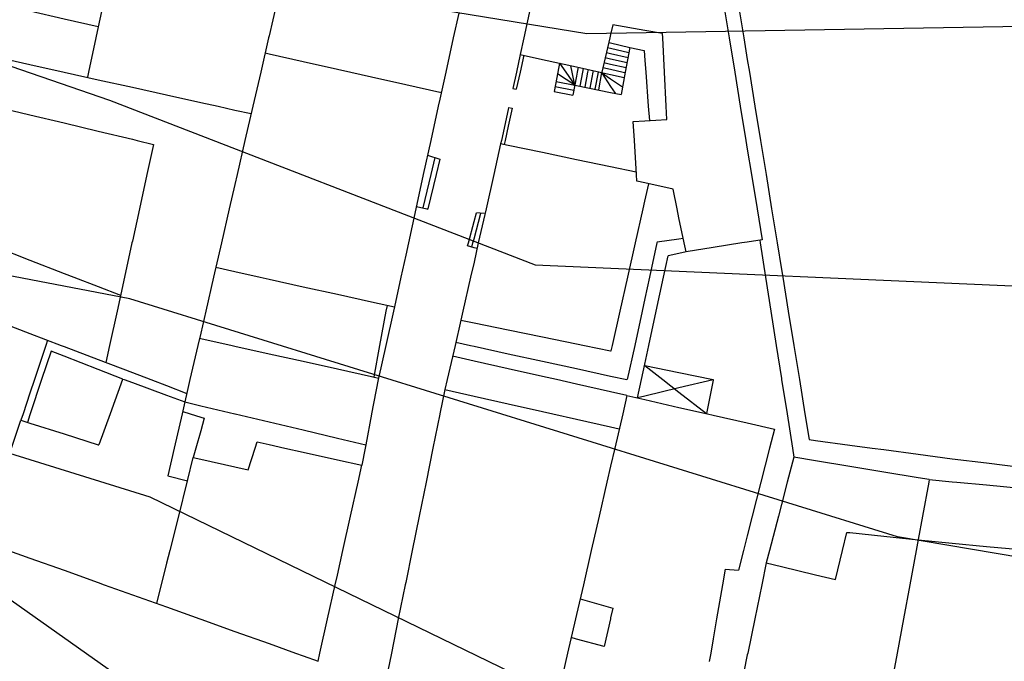
# Model space of a CAD drawing. Units: inches. Extents: x 198200 to 203150, y 439200 to 443400.
# Drawn here: x 200845 to 200903, y 440094 to 440132 of the extents above; entities that cross this region are included whole.
import ezdxf

# ---------------------------------------------------------------- set-up
doc = ezdxf.new("R2010")
doc.units = ezdxf.units.IN
doc.header["$MEASUREMENT"] = 0
for name, color, linetype in [('Ancient Fragments', 16, 'CONTINUOUS'), ('Buildings', 252, 'CONTINUOUS'), ('ISO1NEW', 90, 'CONTINUOUS'), ('ISO_1M', 85, 'CONTINUOUS'), ('ISO_5M', 86, 'CONTINUOUS'), ('lim', 251, 'CONTINUOUS')]:
    doc.layers.add(name, color=color, linetype=linetype)

msp = doc.modelspace()

# ---------------------------------------------------------------- linework, layer by layer
at = {"layer": 'Ancient Fragments', "color": 30, "linetype": 'Continuous'}
for p, q in [((200881.125, 440130.034), (200881.956, 440129.845)), ((200874.272, 440127.631), (200874.476, 440127.581)), ((200874.027, 440126.519), (200874.232, 440126.469))]:
    msp.add_line(p, q, dxfattribs=at)
at = {"layer": 'Ancient Fragments', "color": 92, "linetype": 'Continuous'}
for p, q in [((200877.908, 440127.814), (200876.892, 440128.485)), ((200879.47, 440128.563), (200879.279, 440127.539)), ((200876.752, 440127.742), (200877.849, 440127.52)), ((200876.808, 440128.037), (200877.908, 440127.814)), ((200876.697, 440127.447), (200877.79, 440127.226)), ((200872.598, 440120.3), (200872.137, 440120.35))]:
    msp.add_line(p, q, dxfattribs=at)
at = {"layer": 'Ancient Fragments', "color": 2, "linetype": 'Continuous'}
for p, q in [((200855.218, 440104.66), (200855.559, 440106.011)), ((200854.079, 440104.945), (200855.218, 440104.66))]:
    msp.add_line(p, q, dxfattribs=at)
for points in [[(200862.205, 440140.3), (200862, 440139.408), (200861.811, 440138.587), (200861.351, 440136.586), (200860.891, 440134.585), (200860.431, 440132.585), (200860, 440130.706), (200859.971, 440130.584), (200859.512, 440128.583), (200859.052, 440126.582), (200858.592, 440124.581), (200858.132, 440122.58), (200858, 440122.004), (200857.672, 440120.579), (200857.212, 440118.579), (200856.752, 440116.578), (200856.292, 440114.577), (200856, 440113.302), (200855.833, 440112.576), (200855.373, 440110.575), (200854.913, 440108.574), (200854.453, 440106.573), (200854.079, 440104.945)], [(200876.357, 440137.276), (200876.208, 440136.586), (200876, 440135.618), (200875.777, 440134.585), (200875.346, 440132.585), (200874.915, 440130.584), (200874.707, 440129.614)], [(200886.175, 440135.253), (200886.283, 440134.585), (200886.61, 440132.585), (200886.936, 440130.584), (200887.263, 440128.583), (200887.589, 440126.582), (200887.916, 440124.581), (200888, 440124.067), (200888.242, 440122.58), (200888.569, 440120.579), (200888.865, 440118.766)], [(200850.543, 440133.775), (200850.287, 440132.585), (200850, 440131.242), (200849.858, 440130.584), (200849.429, 440128.583), (200849.365, 440128.282)], [(200845.984, 440132.17), (200846, 440132.166), (200848, 440131.707), (200850, 440131.248), (200850.001, 440131.248)], [(200871.104, 440132.046), (200870.784, 440130.584), (200870.346, 440128.583), (200870, 440127), (200869.908, 440126.582), (200869.47, 440124.581), (200869.032, 440122.58), (200868.594, 440120.579), (200868.157, 440118.579), (200868, 440117.86), (200867.719, 440116.578), (200867.337, 440114.831)], [(200834.28, 440131.63), (200836, 440131.248), (200838, 440130.804), (200838.99, 440130.584), (200840, 440130.36), (200842, 440129.916), (200844, 440129.472), (200846, 440129.028), (200848, 440128.584), (200848.004, 440128.583), (200850, 440128.14), (200852, 440127.696), (200854, 440127.252), (200856, 440126.808), (200857.018, 440126.582), (200858, 440126.364), (200858.953, 440126.153)], [(200880.136, 440131.355), (200880, 440130.784), (200879.952, 440130.584), (200879.474, 440128.583), (200879.47, 440128.563)], [(200883.034, 440130.837), (200882, 440131.021), (200880.136, 440131.355)], [(200883.288, 440125.811), (200883.249, 440126.582), (200883.147, 440128.583), (200883.046, 440130.584), (200883.034, 440130.837)], [(200859.77, 440129.707), (200860, 440129.655), (200862, 440129.207), (200864, 440128.759), (200864.784, 440128.583), (200866, 440128.31), (200868, 440127.862), (200870, 440127.414), (200870.047, 440127.404)], [(200874.707, 440129.614), (200876, 440129.328), (200878, 440128.887), (200879.377, 440128.583), (200879.47, 440128.563)], [(200844.944, 440126.344), (200846, 440126.09), (200848, 440125.61), (200850, 440125.13), (200852, 440124.65), (200852.288, 440124.581), (200853.241, 440124.353)], [(200881.32, 440125.688), (200882, 440125.73), (200883.288, 440125.811)], [(200881.531, 440122.201), (200881.508, 440122.58), (200881.386, 440124.581), (200881.32, 440125.688)], [(200853.241, 440124.353), (200852.853, 440122.58), (200852.415, 440120.579), (200852, 440118.679), (200851.978, 440118.579), (200851.54, 440116.578), (200851.102, 440114.577), (200850.665, 440112.576), (200850.447, 440111.579)], [(200873.557, 440124.38), (200873.152, 440122.58), (200872.702, 440120.579), (200872.252, 440118.579), (200872, 440117.455), (200871.802, 440116.578), (200871.352, 440114.577), (200871.236, 440114.058)], [(200881.499, 440122.723), (200880, 440123.035), (200878, 440123.453), (200876, 440123.87), (200874, 440124.287), (200873.557, 440124.38)], [(200880.027, 440112.257), (200880.098, 440112.576), (200880.548, 440114.577), (200880.998, 440116.578), (200881.448, 440118.579), (200881.898, 440120.579), (200882, 440121.03), (200882.228, 440122.044)], [(200883.654, 440121.723), (200882, 440122.095), (200881.531, 440122.201)], [(200884.414, 440118.065), (200884.307, 440118.579), (200884, 440120.057), (200883.891, 440120.579), (200883.654, 440121.723)], [(200837.355, 440120.939), (200838, 440120.688), (200838.278, 440120.579), (200840, 440119.91), (200842, 440119.132), (200843.424, 440118.579), (200844, 440118.355), (200846, 440117.577), (200848, 440116.8), (200848.57, 440116.578), (200850, 440116.022), (200851.308, 440115.514)], [(200831.991, 440118.612), (200832, 440118.608), (200832.077, 440118.579), (200834, 440117.846), (200836, 440117.084), (200837.327, 440116.578), (200838, 440116.322), (200840, 440115.559), (200842, 440114.797), (200842.578, 440114.577), (200844, 440114.035), (200846, 440113.273), (200847.828, 440112.576), (200848, 440112.511), (200850, 440111.749), (200852, 440110.986), (200853.079, 440110.575), (200854, 440110.224), (200855.188, 440109.772)], [(200888.865, 440118.766), (200888, 440118.629), (200887.677, 440118.579), (200886, 440118.314), (200884.414, 440118.065)], [(200856.886, 440117.156), (200858, 440116.908), (200859.483, 440116.578), (200860, 440116.463), (200862, 440116.018), (200864, 440115.573), (200866, 440115.128), (200867.337, 440114.831)], [(200866.907, 440114.927), (200866.842, 440114.577), (200866.472, 440112.576), (200866.132, 440110.732)], [(200871.236, 440114.058), (200872, 440113.901), (200874, 440113.491), (200876, 440113.082), (200878, 440112.672), (200878.467, 440112.576), (200880, 440112.262), (200880.027, 440112.257)], [(200855.93, 440113), (200856, 440112.984), (200857.835, 440112.576), (200858, 440112.539), (200860, 440112.095), (200862, 440111.65), (200864, 440111.205), (200866, 440110.761), (200866.402, 440110.672)], [(200851.432, 440110.61), (200851.419, 440110.575), (200850.693, 440108.574), (200850.034, 440106.758)], [(200851.432, 440110.61), (200851.525, 440110.575), (200852, 440110.401), (200854, 440109.666), (200855.073, 440109.272)], [(200866.402, 440110.672), (200866.383, 440110.575), (200866.004, 440108.574), (200866, 440108.55), (200865.662, 440106.766)], [(200870.294, 440110.001), (200870.004, 440108.574), (200870, 440108.552), (200869.598, 440106.573), (200869.192, 440104.572), (200868.785, 440102.572), (200868.379, 440100.571), (200868, 440098.7), (200867.973, 440098.57), (200867.567, 440096.569), (200867.161, 440094.568), (200866.758, 440092.582)], [(200870.294, 440110.001), (200872, 440109.616), (200874, 440109.165), (200876, 440108.714), (200876.62, 440108.574), (200878, 440108.263), (200880, 440107.812), (200880.505, 440107.699)], [(200855.073, 440109.272), (200856, 440109.052), (200858, 440108.579), (200858.019, 440108.574), (200860, 440108.105), (200862, 440107.632), (200864, 440107.159), (200865.662, 440106.766)], [(200880.953, 440109.645), (200882, 440109.406), (200884, 440108.952), (200885.66, 440108.574), (200886, 440108.497), (200888, 440108.042), (200889.583, 440107.683)], [(200858.78, 440105.299), (200859.19, 440106.573), (200859.308, 440106.94)], [(200859.308, 440106.94), (200860, 440106.784), (200860.934, 440106.573), (200862, 440106.334), (200864, 440105.883), (200865.434, 440105.561)], [(200855.559, 440106.011), (200856, 440105.913), (200858, 440105.471), (200858.78, 440105.299)]]:
    msp.add_lwpolyline(points, dxfattribs=at)
at = {"layer": 'Ancient Fragments', "color": 30, "linetype": 'Continuous'}
for points in [[(200886.948, 440135.797), (200887.144, 440134.585), (200887.47, 440132.585), (200887.795, 440130.584), (200888, 440129.329), (200888.121, 440128.583), (200888.446, 440126.582), (200888.772, 440124.581), (200889.097, 440122.58), (200889.423, 440120.579), (200889.748, 440118.579), (200890, 440117.035), (200890.074, 440116.578), (200890.399, 440114.577), (200890.725, 440112.576), (200891.05, 440110.575), (200891.376, 440108.574), (200891.621, 440107.07)], [(200874.707, 440129.614), (200874.48, 440128.583), (200874.272, 440127.631)], [(200874.913, 440129.569), (200874.696, 440128.583), (200874.476, 440127.581)], [(200881.956, 440129.845), (200882, 440129.263), (200882.051, 440128.583), (200882.202, 440126.582), (200882.266, 440125.747)], [(200874.027, 440126.519), (200874, 440126.396), (200873.601, 440124.581), (200873.557, 440124.38)], [(200874.232, 440126.469), (200874, 440125.412), (200873.817, 440124.581), (200873.764, 440124.337)], [(200882.715, 440118.622), (200882.705, 440118.579), (200882.272, 440116.578), (200882, 440115.319), (200881.839, 440114.577), (200881.406, 440112.576), (200880.973, 440110.575), (200880.973, 440110.575)], [(200884.251, 440118.848), (200884, 440118.811), (200882.715, 440118.622)], [(200888.728, 440118.744), (200888.753, 440118.579), (200889.067, 440116.578), (200889.382, 440114.577), (200889.696, 440112.576), (200890, 440110.641), (200890.01, 440110.575), (200890.324, 440108.574), (200890.638, 440106.573), (200890.722, 440106.042)], [(200881.574, 440109.504), (200881.805, 440110.575), (200882, 440111.478), (200882.236, 440112.576), (200882.668, 440114.577), (200883.1, 440116.578), (200883.368, 440117.819)], [(200884.414, 440118.065), (200884, 440117.967), (200883.368, 440117.819)], [(200867.337, 440114.831), (200867.279, 440114.577), (200866.83, 440112.576), (200866.402, 440110.672)], [(200871.236, 440114.058), (200870.891, 440112.576), (200870.427, 440110.575), (200870.294, 440110.001)], [(200847.029, 440112.882), (200846.927, 440112.576), (200846.262, 440110.575), (200846, 440109.783), (200845.598, 440108.574), (200845.472, 440108.194)], [(200870.935, 440112.762), (200871.786, 440112.576), (200872, 440112.53), (200874, 440112.094), (200876, 440111.658), (200878, 440111.222), (200880, 440110.787), (200880.947, 440110.581)], [(200847.241, 440112.253), (200846.683, 440110.575), (200846.019, 440108.574), (200846, 440108.515), (200845.851, 440108.067)], [(200851.432, 440110.61), (200850, 440111.171), (200848, 440111.955), (200847.241, 440112.253)], [(200880.953, 440109.645), (200880, 440109.859), (200878, 440110.31), (200876.821, 440110.575), (200876, 440110.76), (200874, 440111.21), (200872, 440111.661), (200870.745, 440111.944)], [(200881.985, 440111.411), (200882, 440111.407), (200884, 440110.992), (200886, 440110.577), (200886.007, 440110.576)], [(200886.007, 440110.576), (200886.006, 440110.575), (200886, 440110.541), (200885.608, 440108.587)], [(200854.946, 440108.718), (200855.388, 440108.574), (200856, 440108.376), (200856.203, 440108.311)], [(200856.203, 440108.311), (200856, 440107.586), (200855.716, 440106.573), (200855.559, 440106.011)], [(200891.621, 440107.07), (200892, 440107.018), (200894, 440106.749), (200895.303, 440106.573), (200896, 440106.479), (200898, 440106.21), (200900, 440105.941), (200900, 440105.941)], [(200865.662, 440106.766), (200865.625, 440106.573), (200865.434, 440105.561)], [(200900, 440105.941), (200900, 440105.941), (200902, 440105.7), (200904, 440105.46), (200906, 440105.22), (200908, 440104.98), (200910, 440104.74), (200911.398, 440104.572), (200912, 440104.5), (200914, 440104.26), (200916, 440104.02), (200918, 440103.78), (200920, 440103.54), (200922, 440103.3), (200924, 440103.06), (200926, 440102.82), (200928, 440102.58), (200928.07, 440102.572), (200930, 440102.34), (200932, 440102.1), (200934, 440101.86), (200935.329, 440101.701)]]:
    msp.add_lwpolyline(points, dxfattribs=at)
at = {"layer": 'Ancient Fragments', "color": 92, "linetype": 'Continuous'}
for points in [[(200879.818, 440130.024), (200880, 440129.982), (200881.07, 440129.739)], [(200879.888, 440130.316), (200880, 440130.29), (200881.125, 440130.034)], [(200881.125, 440130.034), (200880.856, 440128.583), (200880.614, 440127.272)], [(200879.679, 440129.44), (200880, 440129.366), (200880.961, 440129.148)], [(200879.749, 440129.731), (200880, 440129.673), (200881.016, 440129.443)], [(200877.009, 440129.106), (200876.91, 440128.583), (200876.697, 440127.447)], [(200877.009, 440129.106), (200877.369, 440128.583), (200877.9, 440127.815)], [(200877.9, 440127.815), (200877.747, 440128.583), (200877.673, 440128.959)], [(200878.096, 440128.866), (200878.043, 440128.583), (200878, 440128.351), (200877.79, 440127.226)], [(200878.388, 440128.802), (200878.347, 440128.583), (200878.193, 440127.756)], [(200879.54, 440128.856), (200880, 440128.751), (200880.74, 440128.583), (200880.852, 440128.558)], [(200879.609, 440129.148), (200880, 440129.059), (200880.906, 440128.853)], [(200878.682, 440128.737), (200878.653, 440128.583), (200878.488, 440127.697)], [(200878.975, 440128.672), (200878.958, 440128.583), (200878.782, 440127.639)], [(200879.268, 440128.608), (200879.263, 440128.583), (200879.076, 440127.58)], [(200879.47, 440128.564), (200880, 440128.443), (200880.797, 440128.262)], [(200879.47, 440128.563), (200880, 440128.2), (200880.697, 440127.723)], [(200879.47, 440128.563), (200880, 440127.741), (200880.257, 440127.343)], [(200877.9, 440127.815), (200878, 440127.794), (200880, 440127.394), (200880.614, 440127.272)], [(200869.704, 440123.59), (200869.463, 440122.58), (200869.001, 440120.635)], [(200869.284, 440123.727), (200870, 440123.493), (200870, 440123.493)], [(200870, 440123.493), (200870, 440123.493), (200869.782, 440122.58), (200869.306, 440120.579), (200869.303, 440120.566)], [(200868.626, 440120.721), (200869.242, 440120.579), (200869.303, 440120.566)], [(200871.627, 440118.412), (200871.67, 440118.579), (200872, 440119.829), (200872.137, 440120.35)], [(200871.871, 440118.341), (200871.933, 440118.579), (200872, 440118.831), (200872.392, 440120.322)], [(200872.179, 440118.252), (200872, 440118.303), (200871.627, 440118.412)]]:
    msp.add_lwpolyline(points, dxfattribs=at)
at = {"layer": 'Ancient Fragments', "color": 3, "linetype": 'Continuous'}
for points in [[(200881.985, 440111.411), (200882, 440111.399), (200883.056, 440110.575), (200884, 440109.84), (200885.608, 440108.587)], [(200886.007, 440110.576), (200886.005, 440110.575), (200886, 440110.574), (200884, 440110.09), (200882, 440109.607), (200881.574, 440109.504)]]:
    msp.add_lwpolyline(points, dxfattribs=at)
at = {"layer": 'Buildings', "linetype": 'Continuous'}
msp.add_line((200886.704, 440099.487), (200887.492, 440099.422), dxfattribs=at)
for points in [[(200880.953, 440109.645), (200880.706, 440108.574), (200880.245, 440106.573), (200880, 440105.505), (200879.785, 440104.572), (200879.324, 440102.572), (200878.864, 440100.571), (200878.403, 440098.57), (200878, 440096.818), (200877.942, 440096.569), (200877.482, 440094.568), (200877.021, 440092.567), (200876.56, 440090.566), (200876.236, 440089.156)], [(200843.133, 440101.151), (200843.604, 440102.572), (200844, 440103.761), (200844.269, 440104.572), (200844.933, 440106.573), (200845.472, 440108.194)], [(200845.472, 440108.194), (200846, 440108.027), (200848, 440107.398), (200850, 440106.768), (200850.034, 440106.758)], [(200889.583, 440107.683), (200889.302, 440106.573), (200888.795, 440104.572), (200888.289, 440102.572), (200888, 440101.428), (200887.782, 440100.571), (200887.492, 440099.422)], [(200862.879, 440094.093), (200862.984, 440094.568), (200863.43, 440096.569), (200863.876, 440098.57), (200864, 440099.124), (200864.322, 440100.571), (200864.768, 440102.572), (200865.213, 440104.572), (200865.434, 440105.561)], [(200855.218, 440104.66), (200855.196, 440104.572), (200854.691, 440102.572), (200854.186, 440100.571), (200854, 440099.833), (200853.681, 440098.57), (200853.406, 440097.479)], [(200898.646, 440104.727), (200898.617, 440104.572), (200898.249, 440102.572), (200898, 440101.216), (200897.881, 440100.571), (200897.513, 440098.57), (200897.144, 440096.569), (200896.776, 440094.568), (200896.408, 440092.567), (200896.04, 440090.566), (200896, 440090.346), (200895.672, 440088.566), (200895.304, 440086.565), (200894.935, 440084.564), (200894.567, 440082.563), (200894.562, 440082.532)], [(200898.646, 440104.727), (200900, 440104.598), (200900, 440104.598)], [(200900, 440104.598), (200900, 440104.598), (200900.262, 440104.572), (200902, 440104.407), (200904, 440104.216), (200906, 440104.025), (200908, 440103.834), (200910, 440103.643), (200912, 440103.452), (200914, 440103.261), (200916, 440103.07), (200918, 440102.88), (200920, 440102.689), (200921.226, 440102.572), (200922, 440102.498), (200922.883, 440102.414)], [(200843.133, 440101.151), (200844, 440100.841), (200844.754, 440100.571), (200846, 440100.126), (200848, 440099.411), (200850, 440098.696), (200850.352, 440098.57), (200852, 440097.981), (200854, 440097.266), (200855.95, 440096.569), (200856, 440096.551), (200858, 440095.836), (200860, 440095.122), (200861.548, 440094.568), (200862, 440094.407), (200862.879, 440094.093)], [(200893.165, 440098.871), (200893.571, 440100.571), (200893.826, 440101.634)], [(200893.826, 440101.634), (200894, 440101.616), (200896, 440101.41), (200898, 440101.204), (200900, 440100.999), (200900, 440100.999)], [(200900, 440100.999), (200900, 440100.999), (200902, 440100.814), (200904, 440100.629), (200904.63, 440100.571), (200906, 440100.444), (200908, 440100.259), (200908.779, 440100.188)], [(200886.704, 440099.487), (200886.546, 440098.57), (200886.201, 440096.569), (200886, 440095.395), (200885.857, 440094.568), (200885.772, 440094.071)], [(200889.106, 440099.84), (200888.845, 440098.57), (200888.434, 440096.569), (200888.023, 440094.568), (200888, 440094.454), (200887.612, 440092.567), (200887.201, 440090.566), (200886.79, 440088.566), (200886.379, 440086.565), (200886.174, 440085.564)], [(200889.106, 440099.84), (200890, 440099.626), (200892, 440099.149), (200893.165, 440098.871)], [(200878.214, 440097.75), (200880, 440097.23), (200880.126, 440097.194)], [(200880.126, 440097.194), (200880, 440096.634), (200879.985, 440096.569), (200879.623, 440094.959)], [(200879.623, 440094.959), (200878, 440095.385), (200877.689, 440095.467)]]:
    msp.add_lwpolyline(points, dxfattribs=at)
at = {"layer": 'ISO1NEW', "linetype": 'Continuous'}
for points in [[(200680.305, 440094.895), (200699.069, 440095.645), (200726.451, 440104.048), (200760.696, 440118.705), (200803.339, 440131.144), (200827.66, 440134.891), (200850.655, 440126.938), (200875.587, 440117.294), (200905.725, 440115.967), (200961.654, 440110.73), (201009.22, 440102.968), (201036.031, 440105.179), (201056.498, 440124.643), (201083.703, 440154.021), (201120.252, 440179.442), (201147.869, 440193.191), (201148.819, 440193.837), (201150.552, 440194.139), (201167.534, 440198.511), (201189.01, 440204.268)], [(201175.529, 440174.441), (201171.659, 440174.023), (201151.747, 440168.425), (201118.98, 440150.124), (201093.785, 440133.701), (201068.806, 440111.101), (201041.84, 440084.339), (201013.389, 440079.996), (200983.173, 440081.669), (200975.253, 440083.108), (200944.497, 440093.31), (200896.8, 440101.37), (200851.849, 440115.315), (200807.802, 440123.76), (200765.519, 440112.775), (200730.918, 440101.109), (200718.471, 440089.026), (200706.699, 440086.249), (200693.38, 440084.567), (200685.744, 440078.079)], [(201174.919, 440149.927), (201154.133, 440143.749), (201126.159, 440132.138), (201101.155, 440116.86), (201073.291, 440096.547), (201056.357, 440078.146), (201049.951, 440065.758), (201044.451, 440060.609), (201039.109, 440059.768), (201030.092, 440060.422), (200997.361, 440066.352), (200942.85, 440075.959), (200903.775, 440084.088), (200887.876, 440086.775), (200853.043, 440103.692), (200812.265, 440116.377), (200770.343, 440106.844), (200735.385, 440098.171), (200727.076, 440085.823), (200717.375, 440078.364), (200701.642, 440069.987), (200678.733, 440050.527)], [(200671.722, 440022.973), (200709.904, 440055.408), (200728.051, 440070.479), (200735.682, 440082.618), (200747.638, 440093.499), (200775.166, 440100.913), (200816.728, 440108.994), (200842.823, 440099.124), (200868.144, 440081.21), (200878.421, 440074.176), (200897.416, 440070.703), (200939.4, 440064.059), (200978.935, 440057.259), (201014.515, 440051.415), (201041.565, 440049.455), (201057.591, 440051.977), (201068.124, 440056.278), (201074.092, 440067.424), (201083.156, 440082.216), (201102.977, 440097.45), (201136.106, 440113.645), (201160.266, 440119.553)]]:
    msp.add_lwpolyline(points, dxfattribs=at)
at = {"layer": 'ISO_1M', "linetype": 'Continuous'}
for points in [[(200680.305, 440094.895), (200699.069, 440095.645), (200726.451, 440104.048), (200760.696, 440118.705), (200803.339, 440131.144), (200827.66, 440134.891), (200850.655, 440126.938), (200875.587, 440117.294), (200905.725, 440115.967), (200961.654, 440110.73), (201009.22, 440102.968), (201036.031, 440105.179), (201056.498, 440124.643), (201083.703, 440154.021), (201120.252, 440179.442), (201147.869, 440193.191), (201148.819, 440193.837), (201150.552, 440194.139), (201167.534, 440198.511), (201189.01, 440204.268)], [(201175.529, 440174.441), (201171.659, 440174.023), (201151.747, 440168.425), (201118.98, 440150.124), (201093.785, 440133.701), (201068.806, 440111.101), (201041.84, 440084.339), (201013.389, 440079.996), (200983.173, 440081.669), (200975.253, 440083.108), (200944.497, 440093.31), (200896.8, 440101.37), (200851.849, 440115.315), (200807.802, 440123.76), (200765.519, 440112.775), (200730.918, 440101.109), (200718.471, 440089.026), (200706.699, 440086.249), (200693.38, 440084.567), (200685.744, 440078.079)], [(201174.919, 440149.927), (201154.133, 440143.749), (201126.159, 440132.138), (201101.155, 440116.86), (201073.291, 440096.547), (201056.357, 440078.146), (201049.951, 440065.758), (201044.451, 440060.609), (201039.109, 440059.768), (201030.092, 440060.422), (200997.361, 440066.352), (200942.85, 440075.959), (200903.775, 440084.088), (200887.876, 440086.775), (200853.043, 440103.692), (200812.265, 440116.377), (200770.343, 440106.844), (200735.385, 440098.171), (200727.076, 440085.823), (200717.375, 440078.364), (200701.642, 440069.987), (200678.733, 440050.527)], [(200671.722, 440022.973), (200709.904, 440055.408), (200728.051, 440070.479), (200735.682, 440082.618), (200747.638, 440093.499), (200775.166, 440100.913), (200816.728, 440108.994), (200842.823, 440099.124), (200868.144, 440081.21), (200878.421, 440074.176), (200897.416, 440070.703), (200939.4, 440064.059), (200978.935, 440057.259), (201014.515, 440051.415), (201041.565, 440049.455), (201057.591, 440051.977), (201068.124, 440056.278), (201074.092, 440067.424), (201083.156, 440082.216), (201102.977, 440097.45), (201136.106, 440113.645), (201160.266, 440119.553)]]:
    msp.add_lwpolyline(points, dxfattribs=at)
at = {"layer": 'ISO_5M', "linetype": 'Continuous'}
msp.add_lwpolyline([(200649.557, 440094.253), (200678.483, 440108.235), (200691.723, 440111.758), (200709.553, 440108.519), (200721.641, 440109.34), (200733.043, 440114.865), (200744.278, 440121.247), (200755.872, 440124.637), (200798.875, 440138.527), (200813.749, 440143.028), (200827.138, 440144.534), (200839.042, 440143.045), (200849.461, 440138.562), (200861.585, 440133.644), (200878.602, 440130.854), (200927.32, 440131.657)], dxfattribs=at)
at = {"layer": 'lim', "linetype": 'Continuous'}
for points in [[(200890.722, 440106.042), (200890.339, 440104.572), (200890, 440103.271), (200889.817, 440102.572), (200889.296, 440100.571), (200889.106, 440099.84)], [(200898.646, 440104.727), (200898, 440104.834), (200896, 440105.166), (200894, 440105.498), (200892, 440105.829), (200890.722, 440106.042)]]:
    msp.add_lwpolyline(points, dxfattribs=at)

doc.saveas('drawing.dxf')
